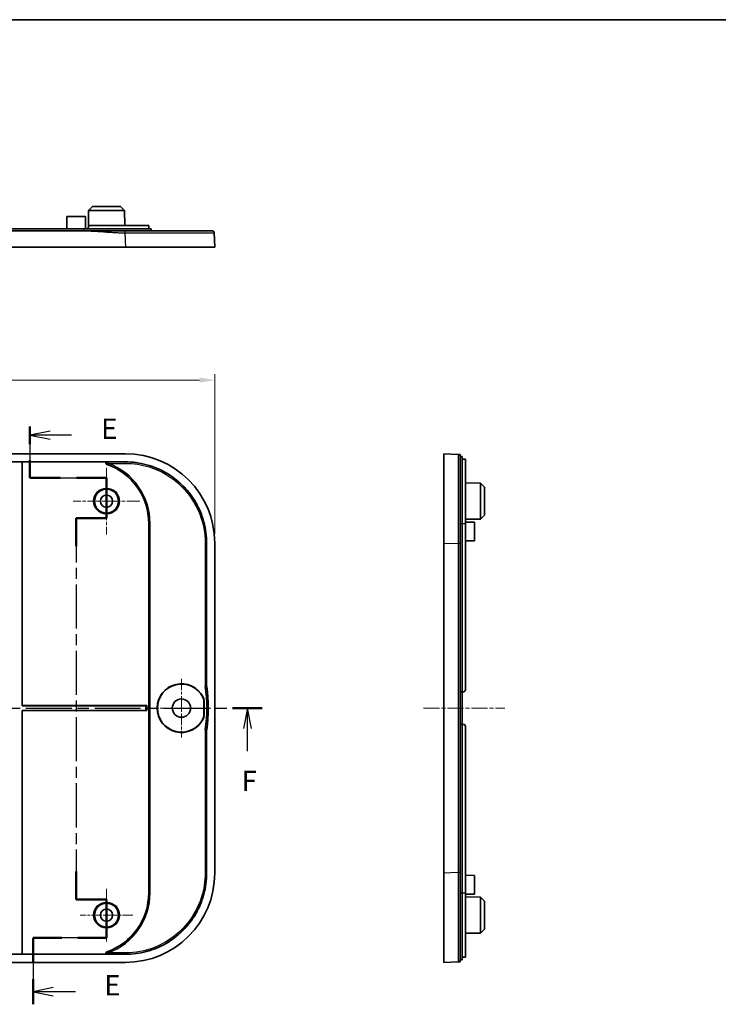
# Model space of a CAD drawing. Units: millimetres. Extents: x 22 to 3190, y 12 to 574.
# Drawn here: x 2213 to 2385, y 331 to 574 of the extents above; entities that cross this region are included whole.
import ezdxf

# ---------------------------------------------------------------- set-up
doc = ezdxf.new("R2010")
doc.units = ezdxf.units.MM
doc.header["$LTSCALE"] = 1.5
doc.linetypes.add('CHAIN', pattern=[0.3543, 0.2362, -0.0295, 0.0591, -0.0295])
doc.layers.get('Defpoints').update_dxf_attribs({"lineweight": 25})
for name, color, linetype, lineweight in [('Border (ISO)', 7, 'Continuous', 35), ('Center Mark (ISO)', 131, 'Continuous', 18), ('Centerline (ISO)', 131, 'Continuous', 18), ('Dimension (ISO)', 7, 'Continuous', 18), ('Section Line (ISO)', 7, 'CHAIN', 25), ('Visible (ISO)', 7, 'Continuous', 35), ('Visible Narrow (ISO)', 7, 'Continuous', 25)]:
    doc.layers.add(name, color=color, linetype=linetype, lineweight=lineweight)
doc.styles.add('Note Text (TK)', font='txt')
doc.dimstyles.new('Default - Method 1b (TK)', dxfattribs={"dimscale": 1.5, "dimtxt": 2.5, "dimasz": 2.5, "dimexe": 1, "dimexo": 1.5, "dimgap": 1, "dimtad": 1, "dimtoh": 1, "dimrnd": 1e-08, "dimdsep": 46, "dimtxsty": 'Note Text (TK)', "dimcen": 0.09, "dimdle": 5, "dimclrd": 100, "dimclre": 100, "dimclrt": 7, "dimadec": 1, "dimazin": 1, "dimtfac": 1, "dimtmove": 0, "dimatfit": 3, "dimfxl": 1, "dimtolj": 1, "dimlwd": -1, "dimlwe": -1, "dimarcsym": 0})

# ---------------------------------------------------------------- blocks, each defined once
blk = doc.blocks.new('図面枠 tk図枠')
at = {"layer": 'Border (ISO)'}
blk.add_line((14.5, 289), (405.5, 289), dxfattribs=at)
blk = doc.blocks.new('2dTransSection4')
at = {"layer": 'Section Line (ISO)', "linetype": 'CHAIN', "ltscale": 11.798457}
blk.add_line((118.77, 238.91), (118.77, 232.55), dxfattribs=at)
at = {"layer": 'Section Line (ISO)', "linetype": 'Continuous', "lineweight": 50}
for p, q in [((118.77, 238.91), (118.77, 236.73)), ((118.77, 234.73), (118.77, 232.55)), ((118.77, 232.55), (122.49, 232.55)), ((124.49, 232.55), (128.21, 232.55)), ((128.21, 232.55), (128.21, 227.6)), ((128.21, 227.6), (124.46, 227.6)), ((124.46, 227.6), (124.46, 224.16)), ((124.46, 184.06), (124.46, 180.61)), ((124.46, 180.61), (128.21, 180.61)), ((128.21, 180.61), (128.21, 175.92)), ((122.68, 175.92), (119.15, 175.92)), ((119.15, 175.92), (119.15, 172.82)), ((128.21, 175.92), (124.68, 175.92)), ((119.15, 170.82), (119.15, 167.72))]:
    blk.add_line(p, q, dxfattribs=at)
at = {"layer": 'Section Line (ISO)', "linetype": 'Continuous'}
for p, q in [((121.27, 238.32), (118.77, 237.82)), ((121.27, 237.82), (118.77, 237.82)), ((118.77, 237.82), (121.27, 237.32)), ((123.88, 237.82), (121.27, 237.82)), ((121.65, 169.77), (119.15, 169.27)), ((121.65, 169.27), (119.15, 169.27)), ((119.15, 169.27), (121.65, 168.77)), ((124.39, 169.27), (121.65, 169.27))]:
    blk.add_line(p, q, dxfattribs=at)
at = {"layer": 'Section Line (ISO)', "linetype": 'CHAIN', "ltscale": 16.148605}
blk.add_line((118.77, 232.55), (128.21, 232.55), dxfattribs=at)
at = {"layer": 'Section Line (ISO)', "linetype": 'CHAIN', "ltscale": 5.498009}
blk.add_line((128.21, 232.55), (128.21, 227.6), dxfattribs=at)
at = {"layer": 'Section Line (ISO)', "linetype": 'CHAIN', "ltscale": 4.166928}
for p, q in [((128.21, 227.6), (124.46, 227.6)), ((124.46, 180.61), (128.21, 180.61))]:
    blk.add_line(p, q, dxfattribs=at)
at = {"layer": 'Section Line (ISO)', "linetype": 'CHAIN', "ltscale": 15.362572}
blk.add_line((124.46, 227.6), (124.46, 180.61), dxfattribs=at)
at = {"layer": 'Section Line (ISO)', "linetype": 'CHAIN', "ltscale": 5.211807}
blk.add_line((128.21, 180.61), (128.21, 175.92), dxfattribs=at)
at = {"layer": 'Section Line (ISO)', "linetype": 'CHAIN', "ltscale": 15.603211}
blk.add_line((128.21, 175.92), (119.15, 175.92), dxfattribs=at)
at = {"layer": 'Section Line (ISO)', "linetype": 'CHAIN', "ltscale": 14.39948}
blk.add_line((119.15, 175.92), (119.15, 167.72), dxfattribs=at)
at = {"layer": 'Section Line (ISO)', "insert": (127.54, 236.59), "char_height": 2.5, "attachment_point": 7, "style": 'Note Text (TK)'}
blk.add_mtext('E', dxfattribs=at)
at = {"layer": 'Section Line (ISO)', "insert": (127.92, 168.04), "char_height": 2.5, "attachment_point": 7, "line_spacing_factor": 2.041023, "style": 'Note Text (TK)'}
blk.add_mtext('E', dxfattribs=at)
blk = doc.blocks.new('2dTransSection5')
at = {"layer": 'Section Line (ISO)', "linetype": 'CHAIN', "ltscale": 15.970266}
blk.add_line((58.85, 204.2), (147.39, 204.2), dxfattribs=at)
at = {"layer": 'Section Line (ISO)', "linetype": 'Continuous', "lineweight": 50}
for p, q in [((58.85, 204.2), (62.51, 204.2)), ((143.73, 204.2), (147.39, 204.2))]:
    blk.add_line(p, q, dxfattribs=at)
at = {"layer": 'Section Line (ISO)', "linetype": 'Continuous'}
for p, q in [((60.68, 204.2), (60.18, 201.7)), ((60.68, 201.7), (60.68, 204.2)), ((61.18, 201.7), (60.68, 204.2)), ((145.56, 204.2), (145.06, 201.7)), ((145.56, 201.7), (145.56, 204.2)), ((146.06, 201.7), (145.56, 204.2)), ((60.68, 198.88), (60.68, 201.7)), ((145.56, 198.88), (145.56, 201.7))]:
    blk.add_line(p, q, dxfattribs=at)
at = {"layer": 'Section Line (ISO)', "char_height": 2.5, "attachment_point": 7, "style": 'Note Text (TK)'}
for insert in [(59.97, 193.2), (144.85, 193.2)]:
    blk.add_mtext('F', dxfattribs=dict(at, insert=insert))
blk = doc.blocks.new('*D118')
at = {"layer": 'Defpoints', "color": 0}
for p in [(2260.82, 485.21), (2105.52, 445.07), (2260.82, 445.07)]:
    blk.add_point(p, dxfattribs=at)
at = {"layer": 'Dimension (ISO)', "color": 100}
for p, q in [((2105.52, 447.32), (2105.52, 486.71)), ((2109.27, 485.21), (2257.07, 485.21)), ((2260.82, 447.32), (2260.82, 486.71))]:
    blk.add_line(p, q, dxfattribs=at)
for points in [[(2109.27, 485.84), (2109.27, 484.59), (2105.52, 485.21)], [(2257.07, 485.84), (2257.07, 484.59), (2260.82, 485.21)]]:
    blk.add_solid(points, dxfattribs=at)
at = {"layer": 'Dimension (ISO)', "color": 7, "insert": (2177.58, 488.59), "char_height": 3.75, "attachment_point": 4, "style": 'Note Text (TK)'}
blk.add_mtext('\\A1;155.3', dxfattribs=at)

msp = doc.modelspace()

# ---------------------------------------------------------------- linework, layer by layer
at = {"layer": 'Center Mark (ISO)', "linetype": 'CHAIN', "ltscale": 9.110641}
for p, q in [((2234.1659, 463.6056), (2234.1659, 447.2077)), ((2242.3648, 455.4067), (2225.9669, 455.4067))]:
    msp.add_line(p, q, dxfattribs=at)
at = {"layer": 'Center Mark (ISO)', "linetype": 'CHAIN', "ltscale": 8.056153}
for p, q in [((2252.6159, 411.6567), (2252.6159, 397.1567)), ((2259.8659, 404.4067), (2245.3659, 404.4067))]:
    msp.add_line(p, q, dxfattribs=at)
at = {"layer": 'Center Mark (ISO)', "linetype": 'CHAIN', "ltscale": 7.222748}
for p, q in [((2234.1659, 359.9067), (2234.1659, 346.9067)), ((2240.6659, 353.4067), (2227.6659, 353.4067))]:
    msp.add_line(p, q, dxfattribs=at)
at = {"layer": 'Centerline (ISO)', "linetype": 'CHAIN', "ltscale": 11.111974}
msp.add_line((2312.276, 404.4067), (2332.276, 404.4067), dxfattribs=at)
at = {"layer": 'Visible (ISO)'}
for p, q in [((2229.7107, 526.9781), (2229.6895, 522.9298)), ((2230.7159, 527.9781), (2229.7107, 526.9781)), ((2238.6211, 526.9781), (2229.7107, 526.9781)), ((2230.7159, 527.9781), (2237.6159, 527.9781)), ((2237.6159, 527.9781), (2238.6211, 526.9781)), ((2238.6211, 526.9781), (2238.6405, 523.2781)), ((2224.3659, 525.4781), (2224.3502, 522.4781)), ((2224.3659, 525.4781), (2228.9659, 525.4781)), ((2228.9659, 525.4781), (2228.9816, 522.4781)), ((2228.6886, 521.9781), (2137.6432, 521.9781)), ((2137.6659, 522.4781), (2228.6659, 522.4781)), ((2245.1659, 522.4781), (2228.6659, 522.4781)), ((2229.6659, 522.4781), (2229.6659, 522.7781)), ((2244.5659, 523.2781), (2230.1659, 523.2781)), ((2244.5659, 522.4781), (2244.5659, 523.2781)), ((2245.1659, 521.9781), (2245.1659, 522.4781)), ((2260.8159, 517.9781), (2260.6839, 521.4969)), ((2238.8313, 517.9781), (2127.5004, 517.9781)), ((2260.8159, 517.9781), (2238.8313, 517.9781)), ((2238.8313, 467.0567), (2127.5004, 467.0567)), ((2317.276, 445.0721), (2317.276, 467.0567)), ((2320.7948, 466.9247), (2317.276, 467.0567)), ((2321.276, 466.4067), (2321.776, 466.4067)), ((2321.776, 449.9067), (2321.776, 466.4067)), ((2321.776, 465.7752), (2322.076, 465.7752)), ((2322.576, 449.9067), (2322.576, 465.7358)), ((2127.5004, 465.0567), (2238.8313, 465.0567)), ((2212.1659, 465.0532), (2213.3659, 465.0532)), ((2213.3659, 465.0532), (2213.3659, 405.0067)), ((2213.3659, 465.0532), (2213.3799, 465.0392)), ((2213.3799, 465.0392), (2213.3799, 405.0207)), ((2234.3112, 465.0392), (2213.3799, 465.0392)), ((2326.276, 459.8619), (2322.576, 459.8813)), ((2326.276, 450.9514), (2326.276, 459.8619)), ((2327.276, 458.8567), (2326.276, 459.8619)), ((2327.276, 458.8567), (2327.276, 451.9567)), ((2327.276, 451.9567), (2326.276, 450.9514)), ((2244.5659, 358.9067), (2244.5659, 449.9067)), ((2321.776, 449.9067), (2321.776, 408.4067)), ((2326.276, 450.9514), (2322.576, 450.9321)), ((2324.776, 450.2067), (2322.576, 450.2182)), ((2322.576, 449.9067), (2322.576, 408.9067)), ((2324.776, 450.2067), (2324.776, 445.6067)), ((2258.8159, 445.0721), (2258.8159, 410.0556)), ((2260.8159, 363.7412), (2260.8159, 445.0721)), ((2317.276, 363.7412), (2317.276, 445.0721)), ((2324.776, 445.6067), (2322.576, 445.5952)), ((2321.276, 408.4067), (2321.776, 408.4067)), ((2321.776, 408.4067), (2322.076, 408.4067)), ((2321.776, 408.4067), (2321.776, 400.4067)), ((2258.1159, 402.6186), (2258.1159, 406.1948)), ((2258.1857, 402.6019), (2258.1857, 406.2115)), ((2213.3799, 405.0207), (2213.3659, 405.0067)), ((2213.3659, 405.0067), (2243.7762, 405.0067)), ((2243.7762, 403.8067), (2213.3659, 403.8067)), ((2213.3659, 403.8067), (2213.3659, 343.7602)), ((2213.3659, 403.8067), (2213.3799, 403.7927)), ((2213.3799, 405.0207), (2244.0799, 405.0207)), ((2244.0799, 403.7927), (2213.3799, 403.7927)), ((2213.3799, 403.7927), (2213.3799, 343.7741)), ((2244.076, 405.0168), (2244.0799, 405.0207)), ((2244.076, 403.7966), (2244.0799, 403.7927)), ((2244.0799, 405.0207), (2244.0799, 403.7927)), ((2321.776, 400.4067), (2321.276, 400.4067)), ((2322.076, 400.4067), (2321.776, 400.4067)), ((2321.776, 400.4067), (2321.776, 358.9067)), ((2258.8159, 398.7578), (2258.8159, 363.7412)), ((2322.576, 399.9067), (2322.576, 358.9067)), ((2317.276, 341.7567), (2317.276, 363.7412)), ((2324.776, 363.2067), (2322.576, 363.2182)), ((2324.776, 363.2067), (2324.776, 358.6067)), ((2321.776, 342.4067), (2321.776, 358.9067)), ((2322.576, 343.0776), (2322.576, 358.9067)), ((2324.776, 358.6067), (2322.576, 358.5952)), ((2326.276, 357.8619), (2322.576, 357.8813)), ((2326.276, 348.9514), (2326.276, 357.8619)), ((2327.276, 356.8567), (2326.276, 357.8619)), ((2327.276, 356.8567), (2327.276, 349.9567)), ((2327.276, 349.9567), (2326.276, 348.9514)), ((2326.276, 348.9514), (2322.576, 348.9321)), ((2238.8313, 343.7567), (2127.5004, 343.7567)), ((2213.3659, 343.7602), (2212.1659, 343.7602)), ((2213.3799, 343.7741), (2213.3659, 343.7602)), ((2213.3799, 343.7741), (2234.3112, 343.7741)), ((2321.276, 342.4067), (2321.776, 342.4067)), ((2321.776, 343.0382), (2322.076, 343.0382)), ((2127.5004, 341.7567), (2238.8313, 341.7567)), ((2317.276, 341.7567), (2320.7948, 341.8886))]:
    msp.add_line(p, q, dxfattribs=at)
for centre, radius in [((2234.1659, 455.4067), 2.9581), ((2234.1659, 455.4067), 1.5), ((2252.6159, 404.4067), 2.25), ((2234.1659, 353.4067), 2.9581), ((2234.1659, 353.4067), 1.5)]:
    msp.add_circle(centre, radius, dxfattribs=at)
for centre, radius, start, end in [((2229.1659, 449.9067), 15.4, 0, 70.868764), ((2252.6159, 404.4067), 6, 26.811776, 333.188224), ((2252.6159, 404.4067), 5.9302, 27.05337, 332.94663), ((2222.2272, 404.4067), 37, 351.671535, 8.328465), ((2322.076, 408.9067), 0.5, 270, 0), ((2322.076, 399.9067), 0.5, 0, 90), ((2229.1659, 358.9067), 15.4, 289.131236, 0)]:
    msp.add_arc(centre, radius, start, end, dxfattribs=at)
for centre, major_axis, ratio, start_param, end_param in [((2238.8004, 445.0412), (15.5782, 15.5782), 0.99859671, 5.49848928, 7.06788133), ((2243.7762, 405.0172), (-0.3, 0), 0.03492077, 1.57079633, 3.10668607), ((2243.7762, 403.7962), (0.3, 0), 0.03492077, 0.03490659, 1.57079633), ((2238.8004, 363.7721), (15.5782, -15.5782), 0.99859671, 5.49848928, 7.06788133)]:
    msp.add_ellipse(centre, major_axis=major_axis, ratio=ratio, start_param=start_param, end_param=end_param, dxfattribs=at)
for points, knots in [([(2238.6994, 521.9781), (2238.6934, 521.9781), (2238.6874, 521.9781), (2238.6813, 521.9781), (2238.6717, 521.9781), (2238.6621, 521.9781), (2238.64, 521.9781), (2238.6274, 521.9781), (2238.5987, 521.9781), (2238.5824, 521.9781), (2238.545, 521.9781), (2238.5238, 521.9781), (2238.4752, 521.9781), (2238.4477, 521.9781), (2238.3845, 521.9781), (2238.3488, 521.9781), (2238.2666, 521.9781), (2238.2202, 521.9781), (2238.1195, 521.9781), (2238.0653, 521.9781), (2237.9376, 521.9781), (2237.8641, 521.9781), (2237.695, 521.9781), (2237.5994, 521.9781), (2237.4225, 521.9781), (2237.3411, 521.9781), (2237.1327, 521.9781), (2237.0055, 521.9781), (2236.7625, 521.9781), (2236.6466, 521.9781), (2236.3554, 521.9781), (2236.1802, 521.9781), (2235.7868, 521.9781), (2235.5686, 521.9781), (2235.0727, 521.9781), (2234.7952, 521.9781), (2234.1517, 521.9781), (2233.7859, 521.9781), (2232.9444, 521.9781), (2232.4687, 521.9781), (2231.4432, 521.9781), (2230.8933, 521.9781), (2229.7917, 521.9781), (2229.2403, 521.9781), (2228.6886, 521.9781)], [15.8562332, 15.8562332, 15.8562332, 15.8562332, 15.85803755, 15.85803755, 15.85803755, 15.86092451, 15.86092451, 15.86467756, 15.86467756, 15.86955653, 15.86955653, 15.87589918, 15.87589918, 15.88414464, 15.88414464, 15.89486373, 15.89486373, 15.90879854, 15.90879854, 15.92506316, 15.92506316, 15.94713248, 15.94713248, 15.9758226, 15.9758226, 16.00025351, 16.00025351, 16.03844682, 16.03844682, 16.07329972, 16.07329972, 16.12600768, 16.12600768, 16.19172701, 16.19172701, 16.27539602, 16.27539602, 16.38574904, 16.38574904, 16.52920797, 16.52920797, 16.69470169, 16.69470169, 16.86019039, 16.86019039, 16.86019039, 16.86019039]), ([(2229.6659, 522.7781), (2229.6659, 522.8409), (2229.6784, 522.9078), (2229.7294, 523.0309), (2229.7678, 523.0871), (2229.8566, 523.176), (2229.9129, 523.2145), (2230.0362, 523.2656), (2230.1032, 523.2781), (2230.1659, 523.2781)], [-0.1510235118, -0.1510235118, -0.1510235118, -0.1510235118, -0.1321944218, -0.1321944218, -0.1133653318, -0.1133653318, -0.0944627747, -0.0944627747, -0.0755602176, -0.0755602176, -0.0755602176, -0.0755602176]), ([(2260.1843, 521.9781), (2260.0545, 521.9781), (2259.8598, 521.9781), (2258.4836, 521.9781), (2257.3202, 521.9781), (2254.0677, 521.9781), (2251.8687, 521.9781), (2246.1462, 521.9781), (2242.4237, 521.9781), (2238.6994, 521.9781)], [12.48344253, 12.48344253, 12.48344253, 12.48344253, 13.12789498, 13.12789498, 13.87931272, 13.87931272, 14.73918052, 14.73918052, 15.8562332, 15.8562332, 15.8562332, 15.8562332]), ([(2321.276, 466.9067), (2321.2708, 466.9069), (2321.2629, 466.9072), (2321.2191, 466.9088), (2321.1884, 466.91), (2321.1227, 466.9124), (2321.0889, 466.9137), (2321.0281, 466.916), (2321.0014, 466.917), (2320.9561, 466.9187), (2320.9372, 466.9194), (2320.9053, 466.9206), (2320.892, 466.9211), (2320.8697, 466.9219), (2320.8604, 466.9223), (2320.8462, 466.9228), (2320.8409, 466.923), (2320.8305, 466.9234), (2320.8256, 466.9236), (2320.8182, 466.9238), (2320.8156, 466.9239), (2320.8103, 466.9241), (2320.8077, 466.9242), (2320.8038, 466.9244), (2320.8023, 466.9244), (2320.8, 466.9245), (2320.7991, 466.9246), (2320.7977, 466.9246), (2320.7971, 466.9246), (2320.7963, 466.9247), (2320.796, 466.9247), (2320.7955, 466.9247), (2320.7954, 466.9247), (2320.7951, 466.9247), (2320.795, 466.9247), (2320.7949, 466.9247), (2320.7949, 466.9247), (2320.7948, 466.9247), (2320.7948, 466.9247), (2320.7948, 466.9247), (2320.7948, 466.9247), (2320.7948, 466.9247), (2320.7948, 466.9247), (2320.7948, 466.9247), (2320.7948, 466.9247)], [-16.86019039, -16.86019039, -16.86019039, -16.86019039, -16.69470169, -16.69470169, -16.52920797, -16.52920797, -16.38574904, -16.38574904, -16.27539602, -16.27539602, -16.19172701, -16.19172701, -16.12600768, -16.12600768, -16.07329972, -16.07329972, -16.03844682, -16.03844682, -16.00025351, -16.00025351, -15.9758226, -15.9758226, -15.94713248, -15.94713248, -15.92506316, -15.92506316, -15.90879854, -15.90879854, -15.89486373, -15.89486373, -15.88414464, -15.88414464, -15.87589918, -15.87589918, -15.86955653, -15.86955653, -15.86467756, -15.86467756, -15.86092451, -15.86092451, -15.85803755, -15.85803755, -15.85803755, -15.8562332, -15.8562332, -15.8562332, -15.8562332]), ([(2321.276, 466.4251), (2321.276, 466.4251), (2321.276, 466.4251), (2321.276, 466.4251), (2321.276, 466.4251), (2321.276, 466.4251), (2321.276, 466.4251), (2321.276, 466.4251), (2321.276, 466.4252), (2321.276, 466.4252), (2321.276, 466.4253), (2321.276, 466.4254), (2321.276, 466.4257), (2321.276, 466.4258), (2321.276, 466.4263), (2321.276, 466.4266), (2321.276, 466.4275), (2321.276, 466.428), (2321.276, 466.4294), (2321.276, 466.4303), (2321.276, 466.4326), (2321.276, 466.4341), (2321.276, 466.4381), (2321.276, 466.4406), (2321.276, 466.4459), (2321.276, 466.4486), (2321.276, 466.4559), (2321.276, 466.4609), (2321.276, 466.4712), (2321.276, 466.4765), (2321.276, 466.4907), (2321.276, 466.5), (2321.276, 466.5223), (2321.276, 466.5357), (2321.276, 466.5676), (2321.276, 466.5866), (2321.276, 466.6319), (2321.276, 466.6586), (2321.276, 466.7194), (2321.276, 466.7533), (2321.276, 466.819), (2321.276, 466.8497), (2321.276, 466.8935), (2321.276, 466.9014), (2321.276, 466.9067)], [15.8562332, 15.8562332, 15.8562332, 15.8562332, 15.85803755, 15.85803755, 15.85803755, 15.86092451, 15.86092451, 15.86467756, 15.86467756, 15.86955653, 15.86955653, 15.87589918, 15.87589918, 15.88414464, 15.88414464, 15.89486373, 15.89486373, 15.90879854, 15.90879854, 15.92506316, 15.92506316, 15.94713248, 15.94713248, 15.9758226, 15.9758226, 16.00025351, 16.00025351, 16.03844682, 16.03844682, 16.07329972, 16.07329972, 16.12600768, 16.12600768, 16.19172701, 16.19172701, 16.27539602, 16.27539602, 16.38574904, 16.38574904, 16.52920797, 16.52920797, 16.69470169, 16.69470169, 16.86019039, 16.86019039, 16.86019039, 16.86019039]), ([(2321.276, 444.9402), (2321.276, 447.0917), (2321.276, 449.2392), (2321.276, 453.6887), (2321.276, 455.9511), (2321.276, 460.2293), (2321.276, 462.1595), (2321.276, 465.4362), (2321.276, 466.0295), (2321.276, 466.4251)], [12.48344253, 12.48344253, 12.48344253, 12.48344253, 13.12789498, 13.12789498, 13.87931272, 13.87931272, 14.73918052, 14.73918052, 15.8562332, 15.8562332, 15.8562332, 15.8562332]), ([(2322.076, 465.7752), (2322.1388, 465.7752), (2322.2057, 465.7744), (2322.3288, 465.7711), (2322.385, 465.7685), (2322.4739, 465.7621), (2322.5124, 465.7578), (2322.5635, 465.7476), (2322.576, 465.7417), (2322.576, 465.7358)], [-0.1510235118, -0.1510235118, -0.1510235118, -0.1510235118, -0.1321944218, -0.1321944218, -0.1133653318, -0.1133653318, -0.0944627747, -0.0944627747, -0.0755602176, -0.0755602176, -0.0755602176, -0.0755602176]), ([(2234.3112, 465.0392), (2234.2706, 465.0392), (2234.2304, 465.0313), (2234.1559, 465.0006), (2234.1224, 464.9783), (2234.0665, 464.9227), (2234.0446, 464.8901), (2234.0149, 464.8187), (2234.0072, 464.7809), (2234.0069, 464.7042), (2234.0142, 464.6661), (2234.0431, 464.5943), (2234.0647, 464.5613), (2234.1086, 464.5159), (2234.1274, 464.5006), (2234.1682, 464.4747), (2234.1901, 464.4641), (2234.213, 464.4561)], [0, 0, 0, 0, 0.0121862673, 0.0121862673, 0.0241587736, 0.0241587736, 0.0358514994, 0.0358514994, 0.0473618622, 0.0473618622, 0.0588848326, 0.0588848326, 0.0706052479, 0.0706052479, 0.077849879, 0.077849879, 0.0851177329, 0.0851177329, 0.0851177329, 0.0851177329]), ([(2238.8313, 465.0567), (2239.7039, 465.0567), (2241.4488, 464.9424), (2243.5922, 464.5163), (2245.6798, 463.8834), (2247.2946, 463.2148), (2249.2181, 462.187), (2250.6711, 461.2163), (2252.3568, 459.833), (2253.5923, 458.5976), (2254.9755, 456.9118), (2255.9462, 455.4589), (2256.974, 453.5353), (2257.6426, 451.9206), (2258.2755, 449.833), (2258.7016, 447.6896), (2258.8159, 445.9447), (2258.8159, 445.0721)], [5.49848928, 5.49848928, 5.49848928, 5.49848928, 5.62927195, 5.76005462, 5.82544596, 5.95622863, 6.02161997, 6.15240264, 6.21779397, 6.34857664, 6.41396798, 6.54475065, 6.61014198, 6.74092466, 6.80631599, 6.93709866, 7.06788133, 7.06788133, 7.06788133, 7.06788133]), ([(2321.276, 363.8732), (2321.276, 370.6422), (2321.276, 377.3919), (2321.276, 390.9001), (2321.276, 397.6539), (2321.276, 411.1595), (2321.276, 417.9133), (2321.276, 431.4215), (2321.276, 438.1711), (2321.276, 444.9402)], [4.37674785, 4.37674785, 4.37674785, 4.37674785, 6.40432255, 6.40432255, 8.43009519, 8.43009519, 10.45586784, 10.45586784, 12.48344253, 12.48344253, 12.48344253, 12.48344253]), ([(2258.837, 409.766), (2258.83, 409.814), (2258.8247, 409.8621), (2258.8177, 409.9587), (2258.8159, 410.0071), (2258.8159, 410.0556)], [0, 0, 0, 0, 0.0145286618, 0.0145286618, 0.0290573261, 0.0290573261, 0.0290573261, 0.0290573261]), ([(2257.8972, 407.1038), (2257.9688, 406.9636), (2258.0236, 406.8154), (2258.0973, 406.5092), (2258.1159, 406.3522), (2258.1159, 406.1948)], [0, 0, 0, 0, 0.0472436466, 0.0472436466, 0.0944864727, 0.0944864727, 0.0944864727, 0.0944864727]), ([(2257.9709, 407.113), (2258.0412, 406.9738), (2258.0951, 406.8267), (2258.1675, 406.5231), (2258.1857, 406.3675), (2258.1857, 406.2115)], [0, 0, 0, 0, 0.0468207655, 0.0468207655, 0.0936407468, 0.0936407468, 0.0936407468, 0.0936407468]), ([(2258.1159, 402.6186), (2258.1159, 402.4611), (2258.0973, 402.3042), (2258.0236, 401.998), (2257.9688, 401.8498), (2257.8972, 401.7095)], [0, 0, 0, 0, 0.0472427943, 0.0472427943, 0.0944864728, 0.0944864728, 0.0944864728, 0.0944864728]), ([(2258.1857, 402.6019), (2258.1857, 402.4458), (2258.1675, 402.2903), (2258.0951, 401.9867), (2258.0412, 401.8396), (2257.9709, 401.7003)], [0, 0, 0, 0, 0.0468199509, 0.0468199509, 0.0936407469, 0.0936407469, 0.0936407469, 0.0936407469]), ([(2258.8159, 398.7578), (2258.8159, 398.8062), (2258.8177, 398.8546), (2258.8247, 398.9512), (2258.83, 398.9994), (2258.837, 399.0473)], [0, 0, 0, 0, 0.0145286642, 0.0145286642, 0.0290573261, 0.0290573261, 0.0290573261, 0.0290573261]), ([(2321.276, 342.3883), (2321.276, 342.3883), (2321.276, 342.7135), (2321.276, 344.2946), (2321.276, 345.9296), (2321.276, 350.1955), (2321.276, 352.7906), (2321.276, 358.2435), (2321.276, 361.056), (2321.276, 363.8732)], [1.00395719, 1.00395719, 1.00395719, 1.00395719, 1.6492764, 1.6492764, 2.60657064, 2.60657064, 3.53289888, 3.53289888, 4.37674785, 4.37674785, 4.37674785, 4.37674785]), ([(2258.8159, 363.7412), (2258.8159, 362.8687), (2258.7016, 361.1238), (2258.2755, 358.9804), (2257.6426, 356.8928), (2256.974, 355.278), (2255.9462, 353.3545), (2254.9755, 351.9015), (2253.5923, 350.2158), (2252.3568, 348.9803), (2250.6711, 347.597), (2249.2181, 346.6264), (2247.2946, 345.5986), (2245.6798, 344.93), (2243.5922, 344.297), (2241.4488, 343.8709), (2239.7039, 343.7567), (2238.8313, 343.7567)], [5.49848928, 5.49848928, 5.49848928, 5.49848928, 5.62927195, 5.76005462, 5.82544596, 5.95622863, 6.02161997, 6.15240264, 6.21779397, 6.34857664, 6.41396798, 6.54475065, 6.61014198, 6.74092466, 6.80631599, 6.93709866, 7.06788133, 7.06788133, 7.06788133, 7.06788133]), ([(2234.213, 344.3572), (2234.1746, 344.3439), (2234.1391, 344.3232), (2234.0789, 344.2698), (2234.0545, 344.2378), (2234.02, 344.1669), (2234.0099, 344.1289), (2234.0052, 344.0518), (2234.0104, 344.0134), (2234.0352, 343.9408), (2234.0546, 343.9073), (2234.1055, 343.849), (2234.1367, 343.8249), (2234.1931, 343.7964), (2234.2159, 343.7881), (2234.2629, 343.777), (2234.287, 343.7741), (2234.3112, 343.7741)], [0, 0, 0, 0, 0.0121872074, 0.0121872074, 0.0241609162, 0.0241609162, 0.0358549305, 0.0358549305, 0.0473668777, 0.0473668777, 0.0588917905, 0.0588917905, 0.0706140882, 0.0706140882, 0.0778540951, 0.0778540951, 0.0851178024, 0.0851178024, 0.0851178024, 0.0851178024]), ([(2321.276, 341.9067), (2321.276, 341.9187), (2321.276, 341.9368), (2321.276, 342.0271), (2321.276, 342.0873), (2321.276, 342.1475), (2321.276, 342.2079), (2321.276, 342.2683), (2321.276, 342.3584), (2321.276, 342.3763), (2321.276, 342.3835), (2321.276, 342.3864), (2321.276, 342.3875), (2321.276, 342.3883)], [0, 0, 0, 0, 0.25053821, 0.25053821, 0.50107642, 0.50107642, 0.50107642, 0.75251681, 0.75251681, 1.00215284, 1.00215284, 1.00215284, 1.00395719, 1.00395719, 1.00395719, 1.00395719]), ([(2322.576, 343.0776), (2322.576, 343.0717), (2322.5635, 343.0657), (2322.5124, 343.0555), (2322.4739, 343.0513), (2322.385, 343.0449), (2322.3288, 343.0423), (2322.2057, 343.0389), (2322.1388, 343.0382), (2322.076, 343.0382)], [0.0755602176, 0.0755602176, 0.0755602176, 0.0755602176, 0.0944627747, 0.0944627747, 0.1133653318, 0.1133653318, 0.1321944218, 0.1321944218, 0.1510235118, 0.1510235118, 0.1510235118, 0.1510235118]), ([(2320.7948, 341.8886), (2320.7948, 341.8886), (2320.7948, 341.8886), (2320.7948, 341.8886), (2320.7948, 341.8886), (2320.8246, 341.8898), (2320.9146, 341.8931), (2320.975, 341.8954), (2321.0354, 341.8977), (2321.0956, 341.8999), (2321.1557, 341.9022), (2321.2459, 341.9056), (2321.264, 341.9062), (2321.276, 341.9067)], [-1.00395719, -1.00395719, -1.00395719, -1.00395719, -1.00215284, -1.00215284, -1.00215284, -0.75251681, -0.75251681, -0.50107642, -0.50107642, -0.50107642, -0.25053821, -0.25053821, 0, 0, 0, 0])]:
    msp.add_open_spline(points, degree=3, knots=knots, dxfattribs=at)
msp.add_rational_spline([(2260.1843, 521.9781), (2260.4686, 521.9781), (2260.6733, 521.7809), (2260.6839, 521.4969)], [1, 0.813489247962, 0.813489247962, 1], degree=3, dxfattribs=at)
at = {"layer": 'Visible Narrow (ISO)'}
for p, q in [((2228.6659, 521.9781), (2228.6659, 522.4781)), ((2238.6994, 521.4969), (2238.8313, 517.9781)), ((2234.4536, 464.4154), (2234.5562, 464.6971)), ((2238.8313, 464.997), (2234.5562, 464.997)), ((2234.5562, 464.6971), (2234.5562, 464.997)), ((2234.5562, 464.6971), (2238.8313, 464.6971)), ((2238.8313, 465.0567), (2238.8313, 465.0392)), ((2238.8313, 464.6971), (2238.8313, 464.997)), ((2244.5659, 449.9067), (2244.6082, 449.9067)), ((2244.908, 449.9067), (2244.6082, 449.9067)), ((2244.6082, 449.9067), (2244.6082, 358.9067)), ((2244.908, 358.9067), (2244.908, 449.9067)), ((2321.276, 449.9067), (2321.776, 449.9067)), ((2321.776, 449.9067), (2322.576, 449.9067)), ((2258.4563, 445.0721), (2258.7562, 445.0721)), ((2258.4563, 445.0721), (2258.4563, 410.0512)), ((2258.7562, 410.0512), (2258.7562, 445.0721)), ((2258.7984, 445.0721), (2258.7562, 445.0721)), ((2317.276, 445.0721), (2320.7948, 444.9402)), ((2258.4563, 410.0512), (2258.7562, 410.0512)), ((2258.4806, 409.718), (2258.7773, 409.7615)), ((2243.7762, 405.0067), (2243.7762, 403.8067)), ((2244.076, 403.7966), (2244.076, 405.0168)), ((2258.4563, 398.7621), (2258.7562, 398.7621)), ((2258.4563, 398.7621), (2258.4563, 363.7412)), ((2258.4806, 399.0953), (2258.7773, 399.0519)), ((2258.7562, 363.7412), (2258.7562, 398.7621)), ((2320.7948, 363.8732), (2317.276, 363.7412)), ((2258.4563, 363.7412), (2258.7562, 363.7412)), ((2258.8159, 363.7412), (2258.7984, 363.7412)), ((2244.5659, 358.9067), (2244.6082, 358.9067)), ((2244.908, 358.9067), (2244.6082, 358.9067)), ((2321.276, 358.9067), (2321.776, 358.9067)), ((2321.776, 358.9067), (2322.576, 358.9067)), ((2234.5562, 344.1162), (2234.4536, 344.3979)), ((2234.5562, 343.8164), (2234.5562, 344.1162)), ((2238.8313, 344.1162), (2234.5562, 344.1162)), ((2234.5562, 343.8164), (2238.8313, 343.8164)), ((2238.8313, 344.1162), (2238.8313, 343.8164)), ((2238.8313, 343.7741), (2238.8313, 343.8164))]:
    msp.add_line(p, q, dxfattribs=at)
for centre, radius in [((2234.1659, 455.4067), 3.199), ((2234.1659, 455.4067), 2.999), ((2234.1659, 353.4067), 3.199), ((2234.1659, 353.4067), 2.999)]:
    msp.add_circle(centre, radius, dxfattribs=at)
for centre, radius, start, end in [((2229.1659, 449.9067), 15.4423, 0, 69.975837), ((2229.1659, 449.9067), 15.7421, 0, 69.975837), ((2222.2272, 404.4067), 36.6405, 351.665138, 8.334862), ((2222.2272, 404.4067), 36.9403, 351.665138, 8.334862), ((2229.1659, 358.9067), 15.4423, 290.024163, 0), ((2229.1659, 358.9067), 15.7421, 290.024163, 0)]:
    msp.add_arc(centre, radius, start, end, dxfattribs=at)
for centre, major_axis in [((2234.5562, 464.6971), (0.0522, 0.2954)), ((2234.5562, 344.1162), (-0.0522, 0.2954))]:
    msp.add_ellipse(centre, major_axis=major_axis, ratio=0.9804181, start_param=0.17816125, end_param=2.9634314, dxfattribs=at)
for points, knots in [([(2228.6886, 521.9781), (2229.2403, 521.9781), (2229.7917, 521.965), (2230.8933, 521.9212), (2231.4432, 521.8905), (2232.4687, 521.8248), (2232.9444, 521.791), (2233.7859, 521.7302), (2234.1517, 521.7035), (2234.7952, 521.6582), (2235.0727, 521.6393), (2235.5686, 521.6074), (2235.7868, 521.5941), (2236.1802, 521.5718), (2236.3554, 521.5625), (2236.6466, 521.5483), (2236.7625, 521.543), (2237.0055, 521.5326), (2237.1327, 521.5277), (2237.3411, 521.5203), (2237.4225, 521.5177), (2237.5994, 521.5124), (2237.695, 521.5098), (2237.8641, 521.5059), (2237.9376, 521.5044), (2238.0653, 521.5021), (2238.1195, 521.5012), (2238.2202, 521.4998), (2238.2666, 521.4992), (2238.3488, 521.4984), (2238.3845, 521.4981), (2238.4477, 521.4976), (2238.4752, 521.4975), (2238.5238, 521.4972), (2238.545, 521.4971), (2238.5824, 521.497), (2238.5987, 521.497), (2238.6274, 521.4969), (2238.64, 521.4969), (2238.6621, 521.4969), (2238.6717, 521.4969), (2238.6813, 521.4969), (2238.6874, 521.4969), (2238.6934, 521.4969), (2238.6994, 521.4969)], [-16.86019039, -16.86019039, -16.86019039, -16.86019039, -16.69470169, -16.69470169, -16.52920797, -16.52920797, -16.38574904, -16.38574904, -16.27539602, -16.27539602, -16.19172701, -16.19172701, -16.12600768, -16.12600768, -16.07329972, -16.07329972, -16.03844682, -16.03844682, -16.00025351, -16.00025351, -15.9758226, -15.9758226, -15.94713248, -15.94713248, -15.92506316, -15.92506316, -15.90879854, -15.90879854, -15.89486373, -15.89486373, -15.88414464, -15.88414464, -15.87589918, -15.87589918, -15.86955653, -15.86955653, -15.86467756, -15.86467756, -15.86092451, -15.86092451, -15.85803755, -15.85803755, -15.85803755, -15.8562332, -15.8562332, -15.8562332, -15.8562332]), ([(2238.6994, 521.4969), (2242.5102, 521.5001), (2246.3191, 521.5025), (2252.1747, 521.5046), (2254.4248, 521.5048), (2257.753, 521.504), (2258.9435, 521.503), (2260.3518, 521.5003), (2260.6839, 521.4987), (2260.6839, 521.4969)], [-15.8562332, -15.8562332, -15.8562332, -15.8562332, -14.73918052, -14.73918052, -13.87931272, -13.87931272, -13.12789498, -13.12789498, -12.48344253, -12.48344253, -12.48344253, -12.48344253]), ([(2320.7948, 466.9247), (2320.798, 466.9246), (2320.8004, 465.9126), (2320.8025, 462.5597), (2320.8027, 460.5846), (2320.8018, 456.2069), (2320.8009, 453.8919), (2320.7982, 449.339), (2320.7966, 447.1417), (2320.7948, 444.9402)], [-15.8562332, -15.8562332, -15.8562332, -15.8562332, -14.73918052, -14.73918052, -13.87931272, -13.87931272, -13.12789498, -13.12789498, -12.48344253, -12.48344253, -12.48344253, -12.48344253]), ([(2234.213, 464.4561), (2234.2468, 464.4506), (2234.2803, 464.445), (2234.3135, 464.4394), (2234.357, 464.432), (2234.4001, 464.4247), (2234.4463, 464.4167), (2234.4499, 464.4161), (2234.4536, 464.4154)], [0.082827171, 0.082827171, 0.082827171, 0.082827171, 0.133763656, 0.133763656, 0.133763656, 0.200645483, 0.200645483, 0.206401437, 0.206401437, 0.206401437, 0.206401437]), ([(2234.5562, 464.997), (2234.5525, 464.9976), (2234.5488, 464.9983), (2234.5017, 465.0066), (2234.4579, 465.0142), (2234.4136, 465.0218), (2234.3798, 465.0276), (2234.3457, 465.0334), (2234.3112, 465.0392)], [-0.206401437, -0.206401437, -0.206401437, -0.206401437, -0.200645483, -0.200645483, -0.133763656, -0.133763656, -0.133763656, -0.082827171, -0.082827171, -0.082827171, -0.082827171]), ([(2258.7984, 445.0721), (2258.7984, 445.9439), (2258.7414, 446.8156), (2258.6277, 447.6798), (2258.514, 448.5439), (2258.3437, 449.4005), (2258.1183, 450.2422), (2258.0056, 450.6631), (2257.8791, 451.0803), (2257.7391, 451.4928), (2257.4592, 452.3179), (2257.1252, 453.1246), (2256.74, 453.906), (2256.5474, 454.2967), (2256.342, 454.6811), (2256.1243, 455.0583), (2255.6888, 455.8127), (2255.2039, 456.5386), (2254.6737, 457.2297), (2254.4086, 457.5752), (2254.1322, 457.912), (2253.845, 458.2395), (2253.2708, 458.8943), (2252.6535, 459.5115), (2251.9987, 460.0858), (2251.6713, 460.373), (2251.3344, 460.6494), (2250.9889, 460.9145), (2250.2978, 461.4447), (2249.5719, 461.9296), (2248.8175, 462.3651), (2248.4403, 462.5828), (2248.0559, 462.7882), (2247.6652, 462.9808), (2246.8838, 463.366), (2246.0771, 463.7), (2245.252, 463.9799), (2244.8395, 464.1199), (2244.4223, 464.2464), (2244.0015, 464.3591), (2243.1597, 464.5845), (2242.3031, 464.7548), (2241.439, 464.8685), (2240.5748, 464.9821), (2239.7031, 465.0392), (2238.8313, 465.0392)], [-7.06788133, -7.06788133, -7.06788133, -7.06788133, -6.93709866, -6.93709866, -6.93709866, -6.80631599, -6.80631599, -6.80631599, -6.74092466, -6.74092466, -6.74092466, -6.61014198, -6.61014198, -6.61014198, -6.54475065, -6.54475065, -6.54475065, -6.41396798, -6.41396798, -6.41396798, -6.34857664, -6.34857664, -6.34857664, -6.21779397, -6.21779397, -6.21779397, -6.15240264, -6.15240264, -6.15240264, -6.02161997, -6.02161997, -6.02161997, -5.95622863, -5.95622863, -5.95622863, -5.82544596, -5.82544596, -5.82544596, -5.76005462, -5.76005462, -5.76005462, -5.62927195, -5.62927195, -5.62927195, -5.49848928, -5.49848928, -5.49848928, -5.49848928]), ([(2258.7562, 445.0721), (2258.7562, 447.5388), (2258.2937, 450.0047), (2256.3754, 454.9338), (2254.7849, 457.3422), (2250.5151, 461.5196), (2247.732, 463.1767), (2242.8175, 464.6961), (2240.8245, 464.997), (2238.8313, 464.997)], [-3.0829082, -3.0829082, -3.0829082, -3.0829082, -2.35404456, -2.35404456, -1.52000364, -1.52000364, -0.58896516, -0.58896516, 0, 0, 0, 0]), ([(2238.8313, 464.6971), (2240.7946, 464.6971), (2242.7576, 464.4008), (2247.5982, 462.9043), (2250.3394, 461.2722), (2254.5449, 457.1576), (2256.1114, 454.7855), (2258.0008, 449.9305), (2258.4563, 447.5017), (2258.4563, 445.0721)], [0, 0, 0, 0, 0.58896516, 0.58896516, 1.52000364, 1.52000364, 2.35404456, 2.35404456, 3.0829082, 3.0829082, 3.0829082, 3.0829082]), ([(2320.7948, 444.9402), (2320.7948, 438.1711), (2320.7948, 431.4215), (2320.7948, 417.9133), (2320.7948, 411.1595), (2320.7948, 397.6539), (2320.7948, 390.9001), (2320.7948, 377.3919), (2320.7948, 370.6422), (2320.7948, 363.8732)], [-12.48344253, -12.48344253, -12.48344253, -12.48344253, -10.45586784, -10.45586784, -8.43009519, -8.43009519, -6.40432255, -6.40432255, -4.37674785, -4.37674785, -4.37674785, -4.37674785]), ([(2258.4563, 410.0512), (2258.4563, 409.9955), (2258.4584, 409.9398), (2258.4665, 409.8286), (2258.4725, 409.7732), (2258.4806, 409.718)], [0, 0, 0, 0, 0.0167189471, 0.0167189471, 0.0334378949, 0.0334378949, 0.0334378949, 0.0334378949]), ([(2258.8159, 410.0556), (2258.8043, 410.0547), (2258.7927, 410.0539), (2258.7811, 410.053), (2258.7728, 410.0524), (2258.7645, 410.0518), (2258.7562, 410.0512)], [-0.400245112, -0.400245112, -0.400245112, -0.400245112, -0.30068414, -0.30068414, -0.30068414, -0.229093314, -0.229093314, -0.229093314, -0.229093314]), ([(2258.7773, 409.7615), (2258.7702, 409.8094), (2258.765, 409.8576), (2258.7579, 409.9543), (2258.7562, 410.0028), (2258.7562, 410.0512)], [-0.0334378949, -0.0334378949, -0.0334378949, -0.0334378949, -0.0167189471, -0.0167189471, 0, 0, 0, 0]), ([(2258.7773, 409.7615), (2258.7856, 409.7621), (2258.7939, 409.7628), (2258.8022, 409.7634), (2258.8138, 409.7643), (2258.8254, 409.7652), (2258.837, 409.766)], [0.229093314, 0.229093314, 0.229093314, 0.229093314, 0.30068414, 0.30068414, 0.30068414, 0.400245112, 0.400245112, 0.400245112, 0.400245112]), ([(2257.9709, 407.113), (2257.9586, 407.1115), (2257.9463, 407.11), (2257.934, 407.1084), (2257.9217, 407.1069), (2257.9095, 407.1054), (2257.8972, 407.1038)], [-0.400257926, -0.400257926, -0.400257926, -0.400257926, -0.300124306, -0.300124306, -0.300124306, -0.200129029, -0.200129029, -0.200129029, -0.200129029]), ([(2258.1159, 406.1948), (2258.1275, 406.1976), (2258.1392, 406.2003), (2258.1508, 406.2031), (2258.1624, 406.2059), (2258.1741, 406.2087), (2258.1857, 406.2115)], [0.200129029, 0.200129029, 0.200129029, 0.200129029, 0.300124306, 0.300124306, 0.300124306, 0.400257926, 0.400257926, 0.400257926, 0.400257926]), ([(2257.8972, 401.7095), (2257.9095, 401.708), (2257.9218, 401.7065), (2257.934, 401.7049), (2257.9463, 401.7034), (2257.9586, 401.7019), (2257.9709, 401.7003)], [-0.400267672, -0.400267672, -0.400267672, -0.400267672, -0.300203354, -0.300203354, -0.300203354, -0.200138775, -0.200138775, -0.200138775, -0.200138775]), ([(2258.1857, 402.6019), (2258.1741, 402.6047), (2258.1625, 402.6074), (2258.1508, 402.6102), (2258.1392, 402.613), (2258.1275, 402.6158), (2258.1159, 402.6186)], [0.200138775, 0.200138775, 0.200138775, 0.200138775, 0.300203354, 0.300203354, 0.300203354, 0.400267672, 0.400267672, 0.400267672, 0.400267672]), ([(2258.4806, 399.0953), (2258.4725, 399.0402), (2258.4665, 398.9848), (2258.4584, 398.8736), (2258.4563, 398.8179), (2258.4563, 398.7621)], [0, 0, 0, 0, 0.016718944, 0.016718944, 0.0334378949, 0.0334378949, 0.0334378949, 0.0334378949]), ([(2258.7562, 398.7621), (2258.7562, 398.8106), (2258.7579, 398.8591), (2258.765, 398.9557), (2258.7702, 399.0039), (2258.7773, 399.0519)], [-0.0334378949, -0.0334378949, -0.0334378949, -0.0334378949, -0.016718944, -0.016718944, 0, 0, 0, 0]), ([(2258.7562, 398.7621), (2258.7644, 398.7615), (2258.7726, 398.7609), (2258.7808, 398.7604), (2258.7925, 398.7595), (2258.8042, 398.7586), (2258.8159, 398.7578)], [-0.371284359, -0.371284359, -0.371284359, -0.371284359, -0.300689143, -0.300689143, -0.300689143, -0.20013256, -0.20013256, -0.20013256, -0.20013256]), ([(2258.837, 399.0473), (2258.8253, 399.0482), (2258.8136, 399.0491), (2258.8019, 399.05), (2258.7937, 399.0506), (2258.7855, 399.0513), (2258.7773, 399.0519)], [0.20013256, 0.20013256, 0.20013256, 0.20013256, 0.300689143, 0.300689143, 0.300689143, 0.371284359, 0.371284359, 0.371284359, 0.371284359]), ([(2320.7948, 363.8732), (2320.7972, 360.9906), (2320.7992, 358.1128), (2320.8019, 352.5331), (2320.8026, 349.8777), (2320.8023, 345.5126), (2320.8013, 343.8395), (2320.7982, 342.2215), (2320.7966, 341.8887), (2320.7948, 341.8886)], [-4.37674785, -4.37674785, -4.37674785, -4.37674785, -3.53289888, -3.53289888, -2.60657064, -2.60657064, -1.6492764, -1.6492764, -1.00395719, -1.00395719, -1.00395719, -1.00395719]), ([(2238.8313, 343.8164), (2241.298, 343.8164), (2243.7639, 344.2789), (2248.693, 346.1972), (2251.1014, 347.7876), (2255.2789, 352.0574), (2256.9359, 354.8405), (2258.4554, 359.7551), (2258.7562, 361.748), (2258.7562, 363.7412)], [-3.0829082, -3.0829082, -3.0829082, -3.0829082, -2.35404457, -2.35404457, -1.52000367, -1.52000367, -0.58896516, -0.58896516, 0, 0, 0, 0]), ([(2258.4563, 363.7412), (2258.4563, 361.778), (2258.1601, 359.815), (2256.6635, 354.9744), (2255.0314, 352.2332), (2250.9168, 348.0277), (2248.5447, 346.4612), (2243.6898, 344.5718), (2241.2609, 344.1162), (2238.8313, 344.1162)], [0, 0, 0, 0, 0.58896516, 0.58896516, 1.52000367, 1.52000367, 2.35404457, 2.35404457, 3.0829082, 3.0829082, 3.0829082, 3.0829082]), ([(2238.8313, 343.7741), (2239.7031, 343.7741), (2240.5748, 343.8312), (2241.439, 343.9449), (2242.3031, 344.0586), (2243.1597, 344.2289), (2244.0015, 344.4543), (2244.4223, 344.567), (2244.8395, 344.6934), (2245.252, 344.8334), (2246.0771, 345.1134), (2246.8838, 345.4474), (2247.6652, 345.8326), (2248.0559, 346.0252), (2248.4403, 346.2306), (2248.8175, 346.4483), (2249.5719, 346.8838), (2250.2978, 347.3687), (2250.9889, 347.8989), (2251.3344, 348.164), (2251.6713, 348.4404), (2251.9987, 348.7275), (2252.6535, 349.3018), (2253.2708, 349.919), (2253.845, 350.5739), (2254.1322, 350.9013), (2254.4086, 351.2382), (2254.6737, 351.5837), (2255.2039, 352.2748), (2255.6888, 353.0006), (2256.1243, 353.7551), (2256.342, 354.1323), (2256.5474, 354.5167), (2256.74, 354.9074), (2257.1252, 355.6887), (2257.4592, 356.4954), (2257.7391, 357.3205), (2257.8791, 357.7331), (2258.0056, 358.1502), (2258.1183, 358.5711), (2258.3437, 359.4129), (2258.514, 360.2695), (2258.6277, 361.1336), (2258.7414, 361.9977), (2258.7984, 362.8694), (2258.7984, 363.7412)], [-7.06788133, -7.06788133, -7.06788133, -7.06788133, -6.93709866, -6.93709866, -6.93709866, -6.80631599, -6.80631599, -6.80631599, -6.74092466, -6.74092466, -6.74092466, -6.61014198, -6.61014198, -6.61014198, -6.54475065, -6.54475065, -6.54475065, -6.41396798, -6.41396798, -6.41396798, -6.34857664, -6.34857664, -6.34857664, -6.21779397, -6.21779397, -6.21779397, -6.15240264, -6.15240264, -6.15240264, -6.02161997, -6.02161997, -6.02161997, -5.95622863, -5.95622863, -5.95622863, -5.82544596, -5.82544596, -5.82544596, -5.76005462, -5.76005462, -5.76005462, -5.62927195, -5.62927195, -5.62927195, -5.49848928, -5.49848928, -5.49848928, -5.49848928]), ([(2234.4536, 344.3979), (2234.4494, 344.3972), (2234.4453, 344.3965), (2234.3988, 344.3885), (2234.3559, 344.3811), (2234.3125, 344.3738), (2234.2796, 344.3683), (2234.2465, 344.3627), (2234.213, 344.3572)], [-0.20640144, -0.20640144, -0.20640144, -0.20640144, -0.199881106, -0.199881106, -0.133254071, -0.133254071, -0.133254071, -0.082827175, -0.082827175, -0.082827175, -0.082827175]), ([(2234.3112, 343.7741), (2234.3453, 343.7799), (2234.3791, 343.7856), (2234.4125, 343.7914), (2234.4567, 343.799), (2234.5004, 343.8066), (2234.5478, 343.8149), (2234.552, 343.8157), (2234.5562, 343.8164)], [0.082827175, 0.082827175, 0.082827175, 0.082827175, 0.133254071, 0.133254071, 0.133254071, 0.199881106, 0.199881106, 0.20640144, 0.20640144, 0.20640144, 0.20640144])]:
    msp.add_open_spline(points, degree=3, knots=knots, dxfattribs=at)
for points in [[(2238.6994, 521.9781), (2238.6994, 521.9781), (2238.6994, 521.7809), (2238.6994, 521.4969)], [(2321.276, 466.4251), (2321.276, 466.7093), (2321.0788, 466.9141), (2320.7948, 466.9247)], [(2321.276, 444.9402), (2321.276, 444.9402), (2321.0788, 444.9402), (2320.7948, 444.9402)], [(2321.276, 363.8732), (2321.276, 363.8732), (2321.0788, 363.8732), (2320.7948, 363.8732)], [(2321.276, 342.3883), (2321.276, 342.104), (2321.0788, 341.8993), (2320.7948, 341.8886)]]:
    msp.add_rational_spline(points, [1, 0.813489247962, 0.813489247962, 1], degree=3, dxfattribs=at)
for points in [[(2238.8313, 465.0392), (2238.8313, 465.0251), (2238.8313, 465.011), (2238.8313, 464.997)], [(2258.8159, 445.0721), (2258.8101, 445.0721), (2258.8043, 445.0721), (2258.7984, 445.0721)], [(2258.7984, 363.7412), (2258.7843, 363.7412), (2258.7703, 363.7412), (2258.7562, 363.7412)], [(2238.8313, 343.7567), (2238.8313, 343.7625), (2238.8313, 343.7683), (2238.8313, 343.7741)]]:
    msp.add_open_spline(points, degree=3, dxfattribs=at)

# ---------------------------------------------------------------- block references
at = {"xscale": 2, "yscale": 2, "zscale": 2}
msp.add_blockref('図面枠 tk図枠', (1977.75, -4), dxfattribs=at)
at = {"layer": 'Section Line (ISO)', "xscale": 2, "yscale": 2, "zscale": 2}
for name in ['2dTransSection4', '2dTransSection5']:
    msp.add_blockref(name, (1977.75, -4), dxfattribs=at)

# ---------------------------------------------------------------- dimensions: what is measured, and where the dimension line sits
at = {"layer": 'Dimension (ISO)', "color": 100}
dim = msp.add_linear_dim(base=(2260.8159, 485.2139), p1=(2105.5159, 445.0721), p2=(2260.8159, 445.0721), angle=180, dimstyle='Default - Method 1b (TK)', override={"dimtoh": 0, "dimdec": 2, "dimtp": 0, "dimtm": 0, "dimtdec": 2, "dimtofl": 0, "dimatfit": 1}, dxfattribs=at)
dim.commit()
dim.dimension.update_dxf_attribs({"geometry": '*D118', "text_midpoint": (2183.1659, 485.2139), "dimtype": 160})

doc.saveas('drawing.dxf')
